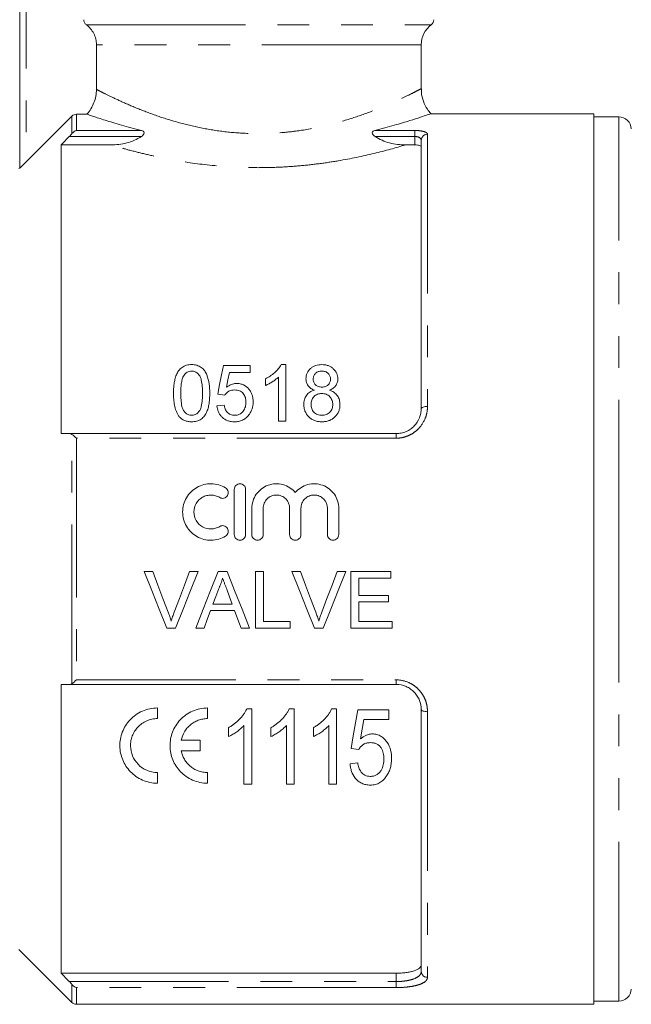
# Model space of a CAD drawing. Units: millimetres. Extents: x 147 to 260, y 93 to 254.
# Drawn here: x 176 to 201, y 186 to 225 of the extents above; entities that cross this region are included whole.
import ezdxf

# ---------------------------------------------------------------- set-up
doc = ezdxf.new("R2010")
doc.units = ezdxf.units.MM
doc.linetypes.add('PHANTOM', pattern=[12.7, 6.35, -1.27, 1.27, -1.27, 1.27, -1.27])

msp = doc.modelspace()

# ---------------------------------------------------------------- linework, layer by layer
at = {"color": 7, "linetype": 'Continuous', "lineweight": 15}
for p, q in [((176.284, 219.259), (176.284, 229.569)), ((179.334, 222.393), (179.334, 224.169)), ((192.284, 222.416), (192.284, 224.169)), ((178.538, 221.401), (178.955, 221.401)), ((199.159, 221.419), (192.65, 221.419)), ((199.159, 185.919), (199.159, 221.419)), ((176.534, 219.499), (178.361, 221.327)), ((200.16, 221.294), (199.159, 221.294)), ((192.284, 209.669), (192.284, 220.363)), ((177.934, 220.178), (177.934, 208.669)), ((177.934, 220.178), (179.914, 220.178)), ((191.655, 220.178), (192.034, 220.178)), ((176.284, 219.269), (176.248, 219.232)), ((185.467, 211.39), (184.4, 211.39)), ((185.467, 211.102), (185.467, 211.39)), ((186.881, 211.419), (186.695, 211.419)), ((186.881, 209.169), (186.881, 211.419)), ((184.636, 211.102), (185.467, 211.102)), ((186.073, 210.856), (186.073, 210.59)), ((186.592, 210.922), (186.592, 209.169)), ((184.169, 210.236), (184.458, 210.207)), ((184.429, 209.803), (184.141, 209.775)), ((186.592, 209.169), (186.881, 209.169)), ((178.254, 208.669), (191.284, 208.669)), ((184.833, 206.444), (184.833, 204.644)), ((185.283, 204.644), (185.283, 206.444)), ((185.533, 205.691), (185.533, 204.644)), ((185.983, 204.644), (185.983, 205.691)), ((187.039, 205.691), (187.039, 204.644)), ((187.489, 204.644), (187.489, 205.691)), ((188.546, 205.691), (188.546, 204.644)), ((188.996, 204.644), (188.996, 205.691)), ((181.236, 203.169), (181.58, 203.169)), ((183.051, 203.169), (183.395, 203.169)), ((184.185, 203.169), (184.543, 203.169)), ((185.676, 203.169), (185.994, 203.169)), ((185.676, 200.919), (185.676, 203.169)), ((185.994, 203.169), (185.994, 201.178)), ((187.121, 203.169), (187.465, 203.169)), ((188.936, 203.169), (189.28, 203.169)), ((189.484, 203.169), (191.071, 203.169)), ((189.484, 200.919), (189.484, 203.169)), ((191.071, 203.169), (191.071, 202.909)), ((189.801, 202.909), (189.801, 202.217)), ((191.071, 202.909), (189.801, 202.909)), ((189.801, 202.217), (190.984, 202.217)), ((190.984, 202.217), (190.984, 201.957)), ((183.98, 201.871), (184.748, 201.871)), ((189.801, 201.957), (189.801, 201.178)), ((190.984, 201.957), (189.801, 201.957)), ((184.844, 201.611), (183.884, 201.611)), ((185.994, 201.178), (187.061, 201.178)), ((187.061, 201.178), (187.061, 200.919)), ((189.801, 201.178), (191.128, 201.178)), ((191.128, 201.178), (191.128, 200.919)), ((182.488, 200.919), (182.144, 200.919)), ((183.628, 200.919), (183.292, 200.919)), ((185.436, 200.919), (185.1, 200.919)), ((187.061, 200.919), (185.676, 200.919)), ((188.372, 200.919), (188.028, 200.919)), ((191.128, 200.919), (189.484, 200.919)), ((177.934, 198.669), (177.934, 187.159)), ((191.284, 198.669), (178.254, 198.669)), ((181.77, 197.732), (181.77, 197.307)), ((183.77, 197.732), (183.77, 197.307)), ((185.525, 197.696), (185.326, 197.696)), ((185.525, 194.696), (185.525, 197.696)), ((187.217, 197.696), (187.019, 197.696)), ((187.217, 194.696), (187.217, 197.696)), ((188.909, 197.696), (188.711, 197.696)), ((188.909, 194.696), (188.909, 197.696)), ((190.986, 197.658), (189.755, 197.658)), ((190.986, 197.273), (190.986, 197.658)), ((192.284, 187.23), (192.284, 197.669)), ((190.002, 197.273), (190.986, 197.273)), ((184.602, 196.946), (184.602, 196.592)), ((185.217, 197.034), (185.217, 194.696)), ((186.294, 196.946), (186.294, 196.592)), ((186.909, 197.034), (186.909, 194.696)), ((187.986, 196.946), (187.986, 196.592)), ((188.602, 197.034), (188.602, 194.696)), ((182.716, 196.445), (183.473, 196.445)), ((183.473, 196.445), (183.473, 196.02)), ((183.473, 196.02), (182.716, 196.02)), ((189.486, 196.119), (189.794, 196.081)), ((189.755, 195.542), (189.448, 195.504)), ((181.77, 195.157), (181.77, 194.732)), ((183.77, 195.157), (183.77, 194.732)), ((185.217, 194.696), (185.525, 194.696)), ((186.909, 194.696), (187.217, 194.696)), ((188.602, 194.696), (188.909, 194.696)), ((176.248, 188.105), (178.361, 185.992)), ((177.934, 187.159), (191.284, 187.159)), ((178.538, 185.919), (199.159, 185.919)), ((199.159, 186.044), (200.16, 186.044))]:
    msp.add_line(p, q, dxfattribs=at)
at = {"color": 8, "linetype": 'PHANTOM', "lineweight": 0}
for p, q in [((176.534, 229.569), (176.534, 219.499)), ((178.931, 224.969), (192.684, 224.969)), ((192.284, 224.169), (179.334, 224.169)), ((178.538, 221.401), (178.538, 220.752)), ((178.361, 220.633), (178.361, 221.327)), ((200.16, 203.669), (200.16, 221.294)), ((178.538, 220.752), (181.136, 220.752)), ((190.432, 220.752), (192.034, 220.752)), ((192.034, 220.512), (192.034, 220.752)), ((192.534, 220.601), (192.534, 209.755)), ((181.127, 220.512), (178.254, 220.512)), ((192.034, 220.512), (190.442, 220.512)), ((192.034, 220.178), (192.034, 220.512)), ((178.361, 198.7), (178.361, 208.638)), ((178.538, 208.487), (178.538, 198.851)), ((191.284, 208.487), (178.538, 208.487)), ((191.284, 208.669), (191.284, 208.487)), ((200.16, 186.044), (200.16, 203.669)), ((178.538, 198.851), (191.284, 198.851)), ((191.284, 198.669), (191.284, 198.851)), ((192.534, 197.583), (192.534, 186.995)), ((191.284, 186.826), (191.284, 187.159)), ((178.254, 186.826), (191.284, 186.826)), ((178.361, 185.992), (178.361, 186.705)), ((178.538, 186.585), (178.538, 185.919)), ((191.284, 186.585), (178.538, 186.585)), ((191.284, 186.826), (191.284, 186.585))]:
    msp.add_line(p, q, dxfattribs=at)
at = {"color": 7, "linetype": 'Continuous', "lineweight": 15, "flags": 128}
for points in [[(184.4, 211.39), (184.324, 211.01), (184.247, 210.625), (184.169, 210.236)], [(184.521, 210.519), (184.579, 210.811), (184.636, 211.102)], [(182.144, 200.919), (181.843, 201.666), (181.54, 202.416), (181.236, 203.169)], [(181.58, 203.169), (181.785, 202.63), (181.989, 202.092), (182.192, 201.556)], [(182.438, 201.556), (182.642, 202.092), (182.847, 202.63), (183.051, 203.169)], [(183.395, 203.169), (183.092, 202.416), (182.789, 201.666), (182.488, 200.919)], [(183.292, 200.919), (183.588, 201.666), (183.886, 202.416), (184.185, 203.169)], [(184.543, 203.169), (184.842, 202.416), (185.14, 201.666), (185.436, 200.919)], [(188.028, 200.919), (187.727, 201.666), (187.425, 202.416), (187.121, 203.169)], [(187.465, 203.169), (187.669, 202.63), (187.873, 202.092), (188.077, 201.556)], [(188.323, 201.556), (188.527, 202.092), (188.731, 202.63), (188.936, 203.169)], [(189.28, 203.169), (188.976, 202.416), (188.674, 201.666), (188.372, 200.919)], [(184.21, 202.494), (184.095, 202.182), (183.98, 201.871)], [(184.748, 201.871), (184.639, 202.166), (184.529, 202.462)], [(183.884, 201.611), (183.756, 201.264), (183.628, 200.919)], [(185.1, 200.919), (184.972, 201.264), (184.844, 201.611)], [(189.755, 197.658), (189.664, 197.138), (189.575, 196.625), (189.486, 196.119)], [(189.867, 196.496), (189.934, 196.883), (190.002, 197.273)]]:
    msp.add_lwpolyline(points, dxfattribs=at)
at = {"color": 8, "linetype": 'PHANTOM', "lineweight": 0, "flags": 128}
for points in [[(192.284, 209.669), (192.289, 209.686), (192.303, 209.702), (192.326, 209.716), (192.358, 209.729), (192.395, 209.74), (192.439, 209.748), (192.486, 209.753), (192.534, 209.755)], [(192.284, 197.669), (192.289, 197.652), (192.303, 197.636), (192.326, 197.621), (192.358, 197.608), (192.395, 197.598), (192.439, 197.59), (192.486, 197.585), (192.534, 197.583)]]:
    msp.add_lwpolyline(points, dxfattribs=at)
at = {"color": 7, "linetype": 'Continuous', "lineweight": 15}
for centre, radius, start, end in [((193.284, 224.169), 1, 126.8699, 180), ((192.534, 225.169), 0.25, 306.8699, 0), ((200.16, 220.794), 0.5, 2, 90), ((200.16, 186.544), 0.5, 270, 358), ((178.538, 186.169), 0.25, 225, 270)]:
    msp.add_arc(centre, radius, start, end, dxfattribs=at)
at = {"color": 8, "linetype": 'PHANTOM', "lineweight": 0}
for centre, radius, start, end in [((192.529, 220.357), 0.244, 88.6814, 178.6176), ((192.527, 187.237), 0.243, 181.8462, 271.7338)]:
    msp.add_arc(centre, radius, start, end, dxfattribs=at)
at = {"color": 7, "linetype": 'Continuous', "lineweight": 15}
for points, knots in [([(178.931, 224.969), (178.9, 224.992), (178.874, 225.023), (178.839, 225.092), (178.83, 225.13), (178.83, 225.169)], [0, 0, 0, 0, 0.5, 0.5, 1, 1, 1, 1]), ([(179.334, 224.169), (179.334, 224.247), (179.325, 224.323), (179.289, 224.473), (179.262, 224.547), (179.158, 224.754), (179.056, 224.876), (178.931, 224.969)], [0, 0, 0, 0, 0.25, 0.25, 0.5, 0.5, 1, 1, 1, 1]), ([(178.955, 221.401), (179.016, 221.469), (179.07, 221.541), (179.163, 221.695), (179.203, 221.777), (179.268, 221.947), (179.293, 222.034), (179.325, 222.211), (179.334, 222.302), (179.334, 222.393)], [0, 0, 0, 0, 0.25, 0.25, 0.5, 0.5, 0.75, 0.75, 1, 1, 1, 1]), ([(192.67, 221.429), (192.62, 221.484), (192.491, 221.627), (192.361, 221.915), (192.285, 222.197), (192.291, 222.367), (192.293, 222.416)], [0, 0, 0, 0, 0.203755, 0.531151, 0.8649, 1, 1, 1, 1]), ([(178.361, 221.327), (178.384, 221.351), (178.412, 221.369), (178.473, 221.394), (178.505, 221.401), (178.538, 221.401)], [0, 0, 0, 0, 0.5, 0.5, 1, 1, 1, 1]), ([(181.136, 220.752), (180.843, 220.825), (180.576, 220.898), (180.093, 221.036), (179.876, 221.102), (179.497, 221.22), (179.341, 221.271), (179.096, 221.353), (179.007, 221.383), (178.955, 221.401)], [0, 0, 0, 0, 0.25, 0.25, 0.5, 0.5, 0.75, 0.75, 1, 1, 1, 1]), ([(192.65, 221.413), (192.655, 221.415), (192.679, 221.423), (192.551, 221.379), (192.274, 221.286), (191.832, 221.144), (191.232, 220.961), (190.701, 220.823), (190.432, 220.752)], [0, 0, 0, 0, 0.046979, 0.23756, 0.412619, 0.592169, 0.793341, 1, 1, 1, 1]), ([(181.127, 220.512), (181.155, 220.531), (181.181, 220.552), (181.223, 220.602), (181.238, 220.632), (181.237, 220.686), (181.222, 220.707), (181.184, 220.737), (181.161, 220.746), (181.136, 220.752)], [0, 0, 0, 0, 0.25, 0.25, 0.5, 0.5, 0.75, 0.75, 1, 1, 1, 1]), ([(190.432, 220.752), (190.408, 220.746), (190.385, 220.737), (190.347, 220.707), (190.332, 220.686), (190.33, 220.632), (190.345, 220.602), (190.387, 220.552), (190.414, 220.531), (190.442, 220.512)], [0, 0, 0, 0, 0.25, 0.25, 0.5, 0.5, 0.75, 0.75, 1, 1, 1, 1]), ([(179.914, 220.178), (180.128, 220.178), (180.338, 220.203), (180.647, 220.284), (180.749, 220.318), (180.944, 220.402), (181.038, 220.452), (181.127, 220.512)], [0, 0, 0, 0, 0.5, 0.5, 0.75, 0.75, 1, 1, 1, 1]), ([(190.442, 220.512), (190.621, 220.391), (190.816, 220.312), (191.124, 220.231), (191.23, 220.211), (191.441, 220.185), (191.548, 220.178), (191.655, 220.178)], [0, 0, 0, 0, 0.5, 0.5, 0.75, 0.75, 1, 1, 1, 1]), ([(192.284, 220.1), (192.284, 220.121), (192.259, 220.141), (192.168, 220.17), (192.102, 220.178), (192.034, 220.178)], [0, 0, 0, 0, 0.5, 0.5, 1, 1, 1, 1]), ([(176.534, 219.499), (176.506, 219.471), (176.479, 219.443), (176.425, 219.39), (176.398, 219.364), (176.349, 219.317), (176.327, 219.296), (176.294, 219.266), (176.284, 219.258), (176.284, 219.259)], [0, 0, 0, 0, 0.25, 0.25, 0.5, 0.5, 0.75, 0.75, 1, 1, 1, 1]), ([(183.131, 211.419), (183.097, 211.418), (183.063, 211.417), (182.995, 211.409), (182.962, 211.402), (182.897, 211.384), (182.865, 211.373), (182.805, 211.345), (182.776, 211.328), (182.695, 211.271), (182.651, 211.224), (182.576, 211.121), (182.546, 211.066), (182.498, 210.952), (182.479, 210.892), (182.45, 210.772), (182.44, 210.711), (182.424, 210.589), (182.418, 210.527), (182.411, 210.403), (182.41, 210.341), (182.41, 210.278)], [0, 0, 0, 0, 0.0625, 0.0625, 0.125, 0.125, 0.1875, 0.1875, 0.25, 0.25, 0.375, 0.375, 0.5, 0.5, 0.625, 0.625, 0.75, 0.75, 0.875, 0.875, 1, 1, 1, 1]), ([(183.852, 210.278), (183.851, 210.403), (183.847, 210.527), (183.816, 210.77), (183.784, 210.891), (183.714, 211.064), (183.686, 211.119), (183.615, 211.224), (183.569, 211.271), (183.461, 211.345), (183.399, 211.373), (183.301, 211.401), (183.267, 211.408), (183.2, 211.417), (183.165, 211.418), (183.131, 211.419)], [0, 0, 0, 0, 0.25, 0.25, 0.5, 0.5, 0.625, 0.625, 0.75, 0.75, 0.875, 0.875, 0.9375, 0.9375, 1, 1, 1, 1]), ([(186.695, 211.419), (186.679, 211.388), (186.663, 211.358), (186.625, 211.301), (186.604, 211.274), (186.538, 211.193), (186.488, 211.143), (186.381, 211.048), (186.324, 211.005), (186.203, 210.925), (186.138, 210.89), (186.073, 210.856)], [0, 0, 0, 0, 0.125, 0.125, 0.25, 0.25, 0.5, 0.5, 0.75, 0.75, 1, 1, 1, 1]), ([(188.32, 211.419), (188.278, 211.418), (188.236, 211.416), (188.155, 211.405), (188.115, 211.396), (188.037, 211.37), (187.999, 211.353), (187.929, 211.313), (187.897, 211.288), (187.809, 211.208), (187.762, 211.144), (187.717, 211.039), (187.706, 211.002), (187.692, 210.928), (187.69, 210.889), (187.689, 210.851)], [0, 0, 0, 0, 0.125, 0.125, 0.25, 0.25, 0.375, 0.375, 0.5, 0.5, 0.75, 0.75, 0.875, 0.875, 1, 1, 1, 1]), ([(188.958, 210.844), (188.957, 210.883), (188.955, 210.921), (188.94, 210.995), (188.929, 211.032), (188.883, 211.139), (188.836, 211.202), (188.747, 211.284), (188.715, 211.308), (188.646, 211.35), (188.608, 211.367), (188.529, 211.394), (188.488, 211.404), (188.405, 211.416), (188.362, 211.418), (188.32, 211.419)], [0, 0, 0, 0, 0.125, 0.125, 0.25, 0.25, 0.5, 0.5, 0.625, 0.625, 0.75, 0.75, 0.875, 0.875, 1, 1, 1, 1]), ([(182.698, 210.279), (182.699, 210.342), (182.7, 210.404), (182.706, 210.528), (182.712, 210.59), (182.727, 210.713), (182.739, 210.774), (182.764, 210.864), (182.773, 210.893), (182.797, 210.951), (182.812, 210.978), (182.829, 211.005)], [0, 0, 0, 0, 0.25, 0.25, 0.5, 0.5, 0.75, 0.75, 0.875, 0.875, 1, 1, 1, 1]), ([(182.829, 211.005), (182.846, 211.027), (182.864, 211.049), (182.906, 211.087), (182.93, 211.103), (182.981, 211.132), (183.009, 211.142), (183.067, 211.156), (183.098, 211.158), (183.128, 211.159)], [0, 0, 0, 0, 0.25, 0.25, 0.5, 0.5, 0.75, 0.75, 1, 1, 1, 1]), ([(183.128, 211.159), (183.152, 211.158), (183.177, 211.157), (183.225, 211.148), (183.249, 211.141), (183.315, 211.112), (183.355, 211.084), (183.42, 211.018), (183.448, 210.98), (183.489, 210.9), (183.503, 210.857), (183.536, 210.726), (183.547, 210.638), (183.561, 210.459), (183.563, 210.37), (183.564, 210.279)], [0, 0, 0, 0, 0.0625, 0.0625, 0.125, 0.125, 0.25, 0.25, 0.375, 0.375, 0.5, 0.5, 0.75, 0.75, 1, 1, 1, 1]), ([(186.073, 210.59), (186.122, 210.61), (186.17, 210.632), (186.261, 210.681), (186.306, 210.707), (186.394, 210.762), (186.436, 210.791), (186.518, 210.853), (186.556, 210.887), (186.592, 210.922)], [0, 0, 0, 0, 0.25, 0.25, 0.5, 0.5, 0.75, 0.75, 1, 1, 1, 1]), ([(187.689, 210.851), (187.691, 210.803), (187.694, 210.755), (187.722, 210.661), (187.744, 210.616), (187.805, 210.535), (187.844, 210.5), (187.909, 210.457), (187.932, 210.445), (187.98, 210.422), (188.005, 210.413), (188.029, 210.403)], [0, 0, 0, 0, 0.25, 0.25, 0.5, 0.5, 0.75, 0.75, 0.875, 0.875, 1, 1, 1, 1]), ([(187.977, 210.85), (187.978, 210.871), (187.979, 210.891), (187.987, 210.932), (187.993, 210.952), (188.018, 211.01), (188.043, 211.045), (188.106, 211.104), (188.146, 211.127), (188.231, 211.154), (188.278, 211.159), (188.323, 211.159)], [0, 0, 0, 0, 0.125, 0.125, 0.25, 0.25, 0.5, 0.5, 0.75, 0.75, 1, 1, 1, 1]), ([(188.326, 210.525), (188.279, 210.525), (188.233, 210.529), (188.166, 210.551), (188.144, 210.56), (188.105, 210.583), (188.086, 210.597), (188.037, 210.644), (188.014, 210.682), (187.991, 210.743), (187.985, 210.765), (187.979, 210.807), (187.978, 210.829), (187.977, 210.85)], [0, 0, 0, 0, 0.25, 0.25, 0.375, 0.375, 0.5, 0.5, 0.75, 0.75, 0.875, 0.875, 1, 1, 1, 1]), ([(188.323, 211.159), (188.37, 211.159), (188.416, 211.154), (188.504, 211.123), (188.544, 211.1), (188.606, 211.037), (188.631, 211.001), (188.655, 210.941), (188.661, 210.921), (188.667, 210.879), (188.668, 210.858), (188.669, 210.836)], [0, 0, 0, 0, 0.25, 0.25, 0.5, 0.5, 0.75, 0.75, 0.875, 0.875, 1, 1, 1, 1]), ([(188.669, 210.836), (188.668, 210.816), (188.668, 210.795), (188.661, 210.754), (188.655, 210.734), (188.631, 210.676), (188.606, 210.64), (188.544, 210.579), (188.504, 210.557), (188.418, 210.53), (188.372, 210.525), (188.326, 210.525)], [0, 0, 0, 0, 0.125, 0.125, 0.25, 0.25, 0.5, 0.5, 0.75, 0.75, 1, 1, 1, 1]), ([(188.624, 210.403), (188.672, 210.422), (188.719, 210.443), (188.804, 210.499), (188.841, 210.534), (188.901, 210.612), (188.923, 210.656), (188.945, 210.725), (188.95, 210.749), (188.956, 210.796), (188.957, 210.82), (188.958, 210.844)], [0, 0, 0, 0, 0.25, 0.25, 0.5, 0.5, 0.75, 0.75, 0.875, 0.875, 1, 1, 1, 1]), ([(184.458, 210.207), (184.468, 210.222), (184.479, 210.238), (184.502, 210.266), (184.515, 210.279), (184.555, 210.317), (184.586, 210.34), (184.652, 210.377), (184.689, 210.39), (184.765, 210.406), (184.804, 210.408), (184.843, 210.409)], [0, 0, 0, 0, 0.125, 0.125, 0.25, 0.25, 0.5, 0.5, 0.75, 0.75, 1, 1, 1, 1]), ([(184.923, 210.669), (184.904, 210.668), (184.886, 210.668), (184.849, 210.665), (184.831, 210.662), (184.776, 210.651), (184.741, 210.641), (184.674, 210.614), (184.641, 210.598), (184.579, 210.561), (184.55, 210.54), (184.521, 210.519)], [0, 0, 0, 0, 0.125, 0.125, 0.25, 0.25, 0.5, 0.5, 0.75, 0.75, 1, 1, 1, 1]), ([(184.843, 210.409), (184.876, 210.408), (184.908, 210.407), (184.973, 210.397), (185.005, 210.389), (185.096, 210.355), (185.15, 210.317), (185.228, 210.22), (185.256, 210.164), (185.28, 210.075), (185.286, 210.045), (185.293, 209.985), (185.294, 209.954), (185.294, 209.923)], [0, 0, 0, 0, 0.125, 0.125, 0.25, 0.25, 0.5, 0.5, 0.75, 0.75, 0.875, 0.875, 1, 1, 1, 1]), ([(185.583, 209.94), (185.582, 209.985), (185.58, 210.029), (185.568, 210.117), (185.558, 210.16), (185.532, 210.245), (185.514, 210.287), (185.471, 210.365), (185.445, 210.402), (185.357, 210.507), (185.286, 210.567), (185.158, 210.629), (185.113, 210.644), (185.043, 210.659), (185.019, 210.663), (184.971, 210.668), (184.947, 210.668), (184.923, 210.669)], [0, 0, 0, 0, 0.125, 0.125, 0.25, 0.25, 0.375, 0.375, 0.5, 0.5, 0.75, 0.75, 0.875, 0.875, 0.9375, 0.9375, 1, 1, 1, 1]), ([(188.029, 210.403), (187.997, 210.394), (187.965, 210.384), (187.904, 210.358), (187.874, 210.343), (187.791, 210.289), (187.744, 210.244), (187.669, 210.139), (187.642, 210.08), (187.618, 209.988), (187.611, 209.957), (187.604, 209.895), (187.603, 209.863), (187.602, 209.831)], [0, 0, 0, 0, 0.125, 0.125, 0.25, 0.25, 0.5, 0.5, 0.75, 0.75, 0.875, 0.875, 1, 1, 1, 1]), ([(189.044, 209.824), (189.043, 209.887), (189.038, 209.949), (189.004, 210.069), (188.977, 210.128), (188.904, 210.232), (188.857, 210.279), (188.776, 210.335), (188.747, 210.351), (188.687, 210.38), (188.656, 210.392), (188.624, 210.403)], [0, 0, 0, 0, 0.25, 0.25, 0.5, 0.5, 0.75, 0.75, 0.875, 0.875, 1, 1, 1, 1]), ([(182.41, 210.278), (182.411, 210.2), (182.412, 210.12), (182.424, 209.962), (182.434, 209.883), (182.464, 209.726), (182.484, 209.647), (182.528, 209.534), (182.544, 209.497), (182.582, 209.425), (182.605, 209.391), (182.628, 209.357)], [0, 0, 0, 0, 0.25, 0.25, 0.5, 0.5, 0.75, 0.75, 0.875, 0.875, 1, 1, 1, 1]), ([(183.131, 209.4), (183.107, 209.4), (183.083, 209.402), (183.036, 209.411), (183.012, 209.418), (182.946, 209.447), (182.908, 209.475), (182.841, 209.541), (182.812, 209.578), (182.772, 209.66), (182.758, 209.703), (182.724, 209.835), (182.714, 209.924), (182.7, 210.102), (182.699, 210.191), (182.698, 210.279)], [0, 0, 0, 0, 0.0625, 0.0625, 0.125, 0.125, 0.25, 0.25, 0.375, 0.375, 0.5, 0.5, 0.75, 0.75, 1, 1, 1, 1]), ([(183.564, 210.279), (183.563, 210.191), (183.562, 210.102), (183.548, 209.924), (183.537, 209.834), (183.504, 209.703), (183.49, 209.659), (183.449, 209.578), (183.42, 209.541), (183.354, 209.476), (183.316, 209.448), (183.25, 209.419), (183.227, 209.411), (183.18, 209.402), (183.155, 209.401), (183.131, 209.4)], [0, 0, 0, 0, 0.25, 0.25, 0.5, 0.5, 0.625, 0.625, 0.75, 0.75, 0.875, 0.875, 0.9375, 0.9375, 1, 1, 1, 1]), ([(183.131, 209.14), (183.164, 209.14), (183.198, 209.141), (183.263, 209.149), (183.296, 209.156), (183.391, 209.18), (183.454, 209.208), (183.534, 209.264), (183.56, 209.285), (183.606, 209.331), (183.627, 209.356), (183.684, 209.434), (183.715, 209.49), (183.763, 209.606), (183.782, 209.666), (183.812, 209.788), (183.822, 209.849), (183.847, 210.033), (183.851, 210.156), (183.852, 210.278)], [0, 0, 0, 0, 0.0625, 0.0625, 0.125, 0.125, 0.25, 0.25, 0.3125, 0.3125, 0.375, 0.375, 0.5, 0.5, 0.625, 0.625, 0.75, 0.75, 1, 1, 1, 1]), ([(187.891, 209.837), (187.892, 209.892), (187.898, 209.946), (187.935, 210.051), (187.964, 210.099), (188.022, 210.162), (188.043, 210.18), (188.09, 210.212), (188.116, 210.226), (188.171, 210.246), (188.199, 210.253), (188.258, 210.263), (188.287, 210.264), (188.317, 210.265)], [0, 0, 0, 0, 0.25, 0.25, 0.5, 0.5, 0.625, 0.625, 0.75, 0.75, 0.875, 0.875, 1, 1, 1, 1]), ([(188.317, 210.265), (188.347, 210.264), (188.377, 210.263), (188.436, 210.254), (188.465, 210.246), (188.55, 210.215), (188.6, 210.181), (188.679, 210.097), (188.711, 210.047), (188.738, 209.967), (188.745, 209.94), (188.754, 209.884), (188.755, 209.856), (188.756, 209.828)], [0, 0, 0, 0, 0.125, 0.125, 0.25, 0.25, 0.5, 0.5, 0.75, 0.75, 0.875, 0.875, 1, 1, 1, 1]), ([(184.141, 209.775), (184.145, 209.733), (184.151, 209.691), (184.171, 209.61), (184.184, 209.57), (184.218, 209.492), (184.239, 209.453), (184.288, 209.383), (184.316, 209.35), (184.412, 209.259), (184.489, 209.212), (184.616, 209.167), (184.66, 209.157), (184.749, 209.143), (184.794, 209.141), (184.84, 209.14)], [0, 0, 0, 0, 0.125, 0.125, 0.25, 0.25, 0.375, 0.375, 0.5, 0.5, 0.75, 0.75, 0.875, 0.875, 1, 1, 1, 1]), ([(184.841, 209.4), (184.814, 209.4), (184.786, 209.401), (184.732, 209.41), (184.705, 209.417), (184.628, 209.447), (184.583, 209.479), (184.53, 209.538), (184.514, 209.56), (184.488, 209.605), (184.477, 209.629), (184.458, 209.677), (184.45, 209.702), (184.438, 209.753), (184.433, 209.778), (184.429, 209.803)], [0, 0, 0, 0, 0.125, 0.125, 0.25, 0.25, 0.5, 0.5, 0.625, 0.625, 0.75, 0.75, 0.875, 0.875, 1, 1, 1, 1]), ([(185.294, 209.923), (185.294, 209.892), (185.293, 209.86), (185.285, 209.798), (185.28, 209.767), (185.256, 209.674), (185.229, 209.615), (185.17, 209.537), (185.148, 209.513), (185.097, 209.471), (185.069, 209.453), (185.008, 209.425), (184.976, 209.415), (184.909, 209.402), (184.875, 209.4), (184.841, 209.4)], [0, 0, 0, 0, 0.125, 0.125, 0.25, 0.25, 0.5, 0.5, 0.625, 0.625, 0.75, 0.75, 0.875, 0.875, 1, 1, 1, 1]), ([(185.411, 209.413), (185.425, 209.432), (185.439, 209.452), (185.465, 209.492), (185.477, 209.512), (185.51, 209.575), (185.528, 209.618), (185.556, 209.708), (185.566, 209.754), (185.58, 209.847), (185.582, 209.894), (185.583, 209.94)], [0, 0, 0, 0, 0.125, 0.125, 0.25, 0.25, 0.5, 0.5, 0.75, 0.75, 1, 1, 1, 1]), ([(187.602, 209.831), (187.603, 209.786), (187.606, 209.742), (187.621, 209.654), (187.632, 209.61), (187.682, 209.483), (187.734, 209.404), (187.834, 209.305), (187.87, 209.275), (187.95, 209.224), (187.993, 209.203), (188.084, 209.17), (188.13, 209.158), (188.226, 209.143), (188.275, 209.141), (188.323, 209.14)], [0, 0, 0, 0, 0.125, 0.125, 0.25, 0.25, 0.5, 0.5, 0.625, 0.625, 0.75, 0.75, 0.875, 0.875, 1, 1, 1, 1]), ([(188.325, 209.4), (188.295, 209.401), (188.265, 209.402), (188.207, 209.413), (188.179, 209.421), (188.095, 209.452), (188.042, 209.483), (187.96, 209.565), (187.934, 209.617), (187.908, 209.697), (187.901, 209.725), (187.892, 209.78), (187.891, 209.809), (187.891, 209.837)], [0, 0, 0, 0, 0.125, 0.125, 0.25, 0.25, 0.5, 0.5, 0.75, 0.75, 0.875, 0.875, 1, 1, 1, 1]), ([(188.323, 209.14), (188.371, 209.141), (188.419, 209.143), (188.513, 209.157), (188.559, 209.169), (188.649, 209.201), (188.692, 209.221), (188.771, 209.271), (188.809, 209.301), (188.908, 209.398), (188.962, 209.476), (189.013, 209.601), (189.025, 209.645), (189.041, 209.734), (189.043, 209.779), (189.044, 209.824)], [0, 0, 0, 0, 0.125, 0.125, 0.25, 0.25, 0.375, 0.375, 0.5, 0.5, 0.75, 0.75, 0.875, 0.875, 1, 1, 1, 1]), ([(188.756, 209.828), (188.755, 209.8), (188.754, 209.773), (188.746, 209.718), (188.739, 209.692), (188.712, 209.612), (188.682, 209.563), (188.623, 209.501), (188.602, 209.483), (188.553, 209.451), (188.527, 209.438), (188.472, 209.418), (188.443, 209.411), (188.385, 209.401), (188.355, 209.4), (188.325, 209.4)], [0, 0, 0, 0, 0.125, 0.125, 0.25, 0.25, 0.5, 0.5, 0.625, 0.625, 0.75, 0.75, 0.875, 0.875, 1, 1, 1, 1]), ([(191.284, 208.669), (191.353, 208.669), (191.421, 208.676), (191.553, 208.703), (191.619, 208.724), (191.743, 208.777), (191.801, 208.81), (191.911, 208.886), (191.961, 208.93), (192.097, 209.071), (192.168, 209.183), (192.238, 209.36), (192.255, 209.421), (192.279, 209.544), (192.284, 209.606), (192.284, 209.669)], [0, 0, 0, 0, 0.125, 0.125, 0.25, 0.25, 0.375, 0.375, 0.5, 0.5, 0.75, 0.75, 0.875, 0.875, 1, 1, 1, 1]), ([(182.628, 209.357), (182.644, 209.339), (182.659, 209.322), (182.693, 209.29), (182.71, 209.275), (182.766, 209.234), (182.807, 209.21), (182.895, 209.173), (182.94, 209.16), (183.034, 209.144), (183.083, 209.141), (183.131, 209.14)], [0, 0, 0, 0, 0.125, 0.125, 0.25, 0.25, 0.5, 0.5, 0.75, 0.75, 1, 1, 1, 1]), ([(184.84, 209.14), (184.868, 209.141), (184.895, 209.141), (184.951, 209.146), (184.978, 209.15), (185.059, 209.167), (185.113, 209.184), (185.211, 209.232), (185.257, 209.261), (185.32, 209.313), (185.34, 209.332), (185.377, 209.371), (185.394, 209.392), (185.411, 209.413)], [0, 0, 0, 0, 0.125, 0.125, 0.25, 0.25, 0.5, 0.5, 0.75, 0.75, 0.875, 0.875, 1, 1, 1, 1]), ([(184.483, 206.504), (184.398, 206.556), (184.307, 206.596), (184.116, 206.652), (184.016, 206.667), (183.818, 206.67), (183.717, 206.659), (183.525, 206.61), (183.431, 206.573), (183.258, 206.475), (183.179, 206.416), (183.037, 206.276), (182.976, 206.198), (182.877, 206.027), (182.838, 205.935), (182.786, 205.745), (182.772, 205.645), (182.772, 205.448), (182.785, 205.349), (182.836, 205.156), (182.874, 205.065), (182.974, 204.893), (183.036, 204.813), (183.177, 204.674), (183.258, 204.613), (183.43, 204.515), (183.524, 204.478), (183.717, 204.429), (183.816, 204.417), (184.017, 204.421), (184.115, 204.436), (184.306, 204.491), (184.398, 204.532), (184.483, 204.583)], [0, 0, 0, 0, 0.0625, 0.0625, 0.125, 0.125, 0.1875, 0.1875, 0.25, 0.25, 0.3125, 0.3125, 0.375, 0.375, 0.4375, 0.4375, 0.5, 0.5, 0.5625, 0.5625, 0.625, 0.625, 0.6875, 0.6875, 0.75, 0.75, 0.8125, 0.8125, 0.875, 0.875, 0.9375, 0.9375, 1, 1, 1, 1]), ([(184.249, 206.12), (184.299, 206.089), (184.362, 206.08), (184.477, 206.108), (184.528, 206.145), (184.589, 206.247), (184.598, 206.309), (184.571, 206.422), (184.534, 206.473), (184.483, 206.504)], [0, 0, 0, 0, 0.25, 0.25, 0.5, 0.5, 0.75, 0.75, 1, 1, 1, 1]), ([(185.283, 206.444), (185.283, 206.503), (185.259, 206.561), (185.176, 206.644), (185.117, 206.669), (184.999, 206.669), (184.94, 206.645), (184.857, 206.56), (184.833, 206.502), (184.833, 206.444)], [0, 0, 0, 0, 0.25, 0.25, 0.5, 0.5, 0.75, 0.75, 1, 1, 1, 1]), ([(187.264, 206.315), (187.2, 206.392), (187.126, 206.458), (186.958, 206.567), (186.866, 206.608), (186.672, 206.661), (186.572, 206.672), (186.372, 206.664), (186.272, 206.644), (186.084, 206.576), (185.995, 206.527), (185.837, 206.406), (185.767, 206.333), (185.653, 206.17), (185.608, 206.079), (185.548, 205.89), (185.533, 205.79), (185.533, 205.691)], [0, 0, 0, 0, 0.125, 0.125, 0.25, 0.25, 0.375, 0.375, 0.5, 0.5, 0.625, 0.625, 0.75, 0.75, 0.875, 0.875, 1, 1, 1, 1]), ([(188.996, 205.691), (188.996, 205.791), (188.981, 205.889), (188.921, 206.08), (188.877, 206.169), (188.763, 206.332), (188.693, 206.406), (188.535, 206.527), (188.446, 206.576), (188.258, 206.644), (188.158, 206.664), (187.959, 206.672), (187.857, 206.661), (187.664, 206.608), (187.571, 206.567), (187.404, 206.459), (187.328, 206.391), (187.264, 206.315)], [0, 0, 0, 0, 0.125, 0.125, 0.25, 0.25, 0.375, 0.375, 0.5, 0.5, 0.625, 0.625, 0.75, 0.75, 0.875, 0.875, 1, 1, 1, 1]), ([(184.249, 204.968), (184.197, 204.936), (184.143, 204.912), (184.028, 204.879), (183.968, 204.87), (183.79, 204.867), (183.669, 204.897), (183.461, 205.015), (183.374, 205.101), (183.254, 205.307), (183.222, 205.427), (183.222, 205.664), (183.254, 205.782), (183.345, 205.936), (183.381, 205.983), (183.466, 206.066), (183.514, 206.103), (183.618, 206.161), (183.674, 206.184), (183.79, 206.213), (183.849, 206.22), (183.969, 206.218), (184.028, 206.209), (184.143, 206.175), (184.198, 206.151), (184.249, 206.12)], [0, 0, 0, 0, 0.0625, 0.0625, 0.125, 0.125, 0.25, 0.25, 0.375, 0.375, 0.5, 0.5, 0.625, 0.625, 0.6875, 0.6875, 0.75, 0.75, 0.8125, 0.8125, 0.875, 0.875, 0.9375, 0.9375, 1, 1, 1, 1]), ([(185.983, 205.691), (185.983, 205.759), (185.997, 205.829), (186.049, 205.955), (186.088, 206.014), (186.185, 206.112), (186.244, 206.151), (186.372, 206.205), (186.441, 206.219), (186.581, 206.219), (186.65, 206.205), (186.778, 206.152), (186.836, 206.112), (186.983, 205.966), (187.039, 205.83), (187.039, 205.691)], [0, 0, 0, 0, 0.125, 0.125, 0.25, 0.25, 0.375, 0.375, 0.5, 0.5, 0.625, 0.625, 0.75, 0.75, 1, 1, 1, 1]), ([(187.489, 205.691), (187.489, 205.759), (187.503, 205.829), (187.556, 205.955), (187.595, 206.014), (187.692, 206.112), (187.75, 206.151), (187.878, 206.205), (187.947, 206.219), (188.087, 206.219), (188.156, 206.205), (188.284, 206.152), (188.343, 206.112), (188.489, 205.966), (188.546, 205.83), (188.546, 205.691)], [0, 0, 0, 0, 0.125, 0.125, 0.25, 0.25, 0.375, 0.375, 0.5, 0.5, 0.625, 0.625, 0.75, 0.75, 1, 1, 1, 1]), ([(184.483, 204.583), (184.533, 204.614), (184.571, 204.665), (184.598, 204.78), (184.588, 204.842), (184.527, 204.943), (184.477, 204.98), (184.361, 205.008), (184.299, 204.998), (184.249, 204.968)], [0, 0, 0, 0, 0.25, 0.25, 0.5, 0.5, 0.75, 0.75, 1, 1, 1, 1]), ([(184.833, 204.644), (184.833, 204.585), (184.857, 204.526), (184.94, 204.443), (184.998, 204.419), (185.117, 204.419), (185.175, 204.443), (185.259, 204.526), (185.283, 204.584), (185.283, 204.644)], [0, 0, 0, 0, 0.25, 0.25, 0.5, 0.5, 0.75, 0.75, 1, 1, 1, 1]), ([(185.533, 204.644), (185.533, 204.585), (185.557, 204.526), (185.64, 204.443), (185.698, 204.419), (185.817, 204.419), (185.875, 204.443), (185.959, 204.526), (185.983, 204.584), (185.983, 204.644)], [0, 0, 0, 0, 0.25, 0.25, 0.5, 0.5, 0.75, 0.75, 1, 1, 1, 1]), ([(187.039, 204.644), (187.039, 204.585), (187.064, 204.526), (187.147, 204.443), (187.205, 204.419), (187.324, 204.419), (187.382, 204.443), (187.465, 204.526), (187.489, 204.584), (187.489, 204.644)], [0, 0, 0, 0, 0.25, 0.25, 0.5, 0.5, 0.75, 0.75, 1, 1, 1, 1]), ([(188.546, 204.644), (188.546, 204.585), (188.57, 204.526), (188.653, 204.443), (188.711, 204.419), (188.83, 204.419), (188.888, 204.443), (188.972, 204.526), (188.996, 204.584), (188.996, 204.644)], [0, 0, 0, 0, 0.25, 0.25, 0.5, 0.5, 0.75, 0.75, 1, 1, 1, 1]), ([(184.364, 202.909), (184.355, 202.873), (184.347, 202.837), (184.326, 202.766), (184.314, 202.731), (184.288, 202.662), (184.274, 202.627), (184.244, 202.56), (184.227, 202.527), (184.21, 202.494)], [0, 0, 0, 0, 0.25, 0.25, 0.5, 0.5, 0.75, 0.75, 1, 1, 1, 1]), ([(184.529, 202.462), (184.502, 202.537), (184.475, 202.611), (184.447, 202.686), (184.433, 202.723), (184.419, 202.76), (184.405, 202.797), (184.392, 202.835), (184.377, 202.872), (184.364, 202.909)], [0, 0, 0, 0, 0.0004773528, 0.0004773528, 0.0004773528, 0.0007160612, 0.0007160612, 0.0007160612, 0.0009547765, 0.0009547765, 0.0009547765, 0.0009547765]), ([(182.192, 201.556), (182.215, 201.496), (182.237, 201.436), (182.258, 201.376), (182.268, 201.346), (182.278, 201.315), (182.288, 201.285), (182.298, 201.254), (182.307, 201.223), (182.316, 201.193)], [0, 0, 0, 0, 0.0003864154, 0.0003864154, 0.0003864154, 0.0005798477, 0.0005798477, 0.0005798477, 0.0007733778, 0.0007733778, 0.0007733778, 0.0007733778]), ([(182.316, 201.193), (182.334, 201.254), (182.353, 201.315), (182.373, 201.376), (182.383, 201.406), (182.394, 201.436), (182.405, 201.466), (182.416, 201.496), (182.427, 201.526), (182.438, 201.556)], [0, 0, 0, 0, 0.0003859912, 0.0003859912, 0.0003859912, 0.0005792109, 0.0005792109, 0.0005792109, 0.0007724921, 0.0007724921, 0.0007724921, 0.0007724921]), ([(188.077, 201.556), (188.1, 201.496), (188.122, 201.436), (188.143, 201.376), (188.153, 201.346), (188.163, 201.315), (188.173, 201.285), (188.182, 201.254), (188.191, 201.223), (188.201, 201.193)], [0, 0, 0, 0, 0.0003864154, 0.0003864154, 0.0003864154, 0.0005798477, 0.0005798477, 0.0005798477, 0.0007733778, 0.0007733778, 0.0007733778, 0.0007733778]), ([(188.201, 201.193), (188.219, 201.254), (188.237, 201.315), (188.258, 201.376), (188.268, 201.406), (188.279, 201.436), (188.289, 201.466), (188.3, 201.496), (188.311, 201.526), (188.323, 201.556)], [0, 0, 0, 0, 0.0003859912, 0.0003859912, 0.0003859912, 0.0005792109, 0.0005792109, 0.0005792109, 0.0007724921, 0.0007724921, 0.0007724921, 0.0007724921]), ([(192.284, 197.669), (192.284, 197.794), (192.261, 197.917), (192.191, 198.095), (192.162, 198.152), (192.093, 198.26), (192.053, 198.312), (191.962, 198.407), (191.912, 198.45), (191.803, 198.526), (191.743, 198.56), (191.558, 198.64), (191.422, 198.669), (191.284, 198.669)], [0, 0, 0, 0, 0.25, 0.25, 0.375, 0.375, 0.5, 0.5, 0.625, 0.625, 0.75, 0.75, 1, 1, 1, 1]), ([(181.77, 194.732), (181.665, 194.732), (181.563, 194.743), (181.362, 194.785), (181.264, 194.817), (181.079, 194.897), (180.992, 194.946), (180.83, 195.06), (180.756, 195.123), (180.623, 195.261), (180.563, 195.337), (180.46, 195.495), (180.417, 195.578), (180.346, 195.752), (180.319, 195.842), (180.282, 196.024), (180.272, 196.116), (180.269, 196.304), (180.276, 196.398), (180.309, 196.583), (180.334, 196.675), (180.402, 196.855), (180.445, 196.943), (180.548, 197.107), (180.607, 197.185), (180.813, 197.404), (180.979, 197.523), (181.262, 197.647), (181.359, 197.679), (181.561, 197.721), (181.665, 197.732), (181.77, 197.732)], [0, 0, 0, 0, 0.0625, 0.0625, 0.125, 0.125, 0.1875, 0.1875, 0.25, 0.25, 0.3125, 0.3125, 0.375, 0.375, 0.4375, 0.4375, 0.5, 0.5, 0.5625, 0.5625, 0.625, 0.625, 0.6875, 0.6875, 0.75, 0.75, 0.875, 0.875, 0.9375, 0.9375, 1, 1, 1, 1]), ([(183.77, 194.732), (183.665, 194.732), (183.563, 194.743), (183.362, 194.785), (183.264, 194.817), (183.079, 194.897), (182.992, 194.946), (182.83, 195.06), (182.756, 195.123), (182.623, 195.261), (182.563, 195.337), (182.46, 195.495), (182.417, 195.578), (182.346, 195.752), (182.319, 195.842), (182.282, 196.024), (182.272, 196.116), (182.269, 196.304), (182.276, 196.398), (182.309, 196.583), (182.334, 196.675), (182.402, 196.855), (182.445, 196.943), (182.548, 197.107), (182.607, 197.185), (182.813, 197.404), (182.979, 197.523), (183.262, 197.647), (183.359, 197.679), (183.561, 197.721), (183.665, 197.732), (183.77, 197.732)], [0, 0, 0, 0, 0.0625, 0.0625, 0.125, 0.125, 0.1875, 0.1875, 0.25, 0.25, 0.3125, 0.3125, 0.375, 0.375, 0.4375, 0.4375, 0.5, 0.5, 0.5625, 0.5625, 0.625, 0.625, 0.6875, 0.6875, 0.75, 0.75, 0.875, 0.875, 0.9375, 0.9375, 1, 1, 1, 1]), ([(185.326, 197.696), (185.308, 197.656), (185.289, 197.617), (185.246, 197.541), (185.222, 197.505), (185.145, 197.4), (185.088, 197.333), (184.964, 197.206), (184.898, 197.147), (184.791, 197.066), (184.754, 197.04), (184.679, 196.992), (184.64, 196.969), (184.602, 196.946)], [0, 0, 0, 0, 0.125, 0.125, 0.25, 0.25, 0.5, 0.5, 0.75, 0.75, 0.875, 0.875, 1, 1, 1, 1]), ([(187.019, 197.696), (187, 197.656), (186.982, 197.617), (186.938, 197.541), (186.914, 197.505), (186.838, 197.4), (186.78, 197.333), (186.657, 197.206), (186.59, 197.147), (186.483, 197.066), (186.447, 197.04), (186.371, 196.992), (186.333, 196.969), (186.294, 196.946)], [0, 0, 0, 0, 0.125, 0.125, 0.25, 0.25, 0.5, 0.5, 0.75, 0.75, 0.875, 0.875, 1, 1, 1, 1]), ([(188.711, 197.696), (188.693, 197.656), (188.674, 197.617), (188.631, 197.541), (188.607, 197.505), (188.53, 197.4), (188.473, 197.333), (188.349, 197.206), (188.282, 197.147), (188.176, 197.066), (188.139, 197.04), (188.064, 196.992), (188.025, 196.969), (187.986, 196.946)], [0, 0, 0, 0, 0.125, 0.125, 0.25, 0.25, 0.5, 0.5, 0.75, 0.75, 0.875, 0.875, 1, 1, 1, 1]), ([(181.77, 197.307), (181.695, 197.307), (181.622, 197.299), (181.477, 197.269), (181.406, 197.246), (181.205, 197.158), (181.085, 197.072), (180.939, 196.918), (180.895, 196.861), (180.821, 196.743), (180.791, 196.681), (180.742, 196.553), (180.723, 196.486), (180.7, 196.353), (180.694, 196.287), (180.697, 196.085), (180.723, 195.953), (180.825, 195.702), (180.898, 195.588), (181.091, 195.387), (181.206, 195.305), (181.408, 195.218), (181.477, 195.195), (181.62, 195.165), (181.695, 195.157), (181.77, 195.157)], [0, 0, 0, 0, 0.0625, 0.0625, 0.125, 0.125, 0.25, 0.25, 0.3125, 0.3125, 0.375, 0.375, 0.4375, 0.4375, 0.5, 0.5, 0.625, 0.625, 0.75, 0.75, 0.875, 0.875, 0.9375, 0.9375, 1, 1, 1, 1]), ([(183.77, 197.307), (183.706, 197.307), (183.642, 197.302), (183.518, 197.279), (183.456, 197.262), (183.337, 197.218), (183.281, 197.191), (183.173, 197.128), (183.122, 197.092), (183.028, 197.012), (182.985, 196.969), (182.907, 196.876), (182.872, 196.826), (182.782, 196.671), (182.74, 196.56), (182.716, 196.445)], [0, 0, 0, 0, 0.125, 0.125, 0.25, 0.25, 0.375, 0.375, 0.5, 0.5, 0.625, 0.625, 0.75, 0.75, 1, 1, 1, 1]), ([(184.602, 196.592), (184.66, 196.619), (184.717, 196.648), (184.827, 196.714), (184.88, 196.749), (184.984, 196.822), (185.034, 196.861), (185.106, 196.923), (185.129, 196.944), (185.174, 196.988), (185.196, 197.011), (185.217, 197.034)], [0, 0, 0, 0, 0.25, 0.25, 0.5, 0.5, 0.75, 0.75, 0.875, 0.875, 1, 1, 1, 1]), ([(186.294, 196.592), (186.352, 196.619), (186.41, 196.648), (186.519, 196.714), (186.572, 196.749), (186.676, 196.822), (186.726, 196.861), (186.798, 196.923), (186.822, 196.944), (186.867, 196.988), (186.888, 197.011), (186.909, 197.034)], [0, 0, 0, 0, 0.25, 0.25, 0.5, 0.5, 0.75, 0.75, 0.875, 0.875, 1, 1, 1, 1]), ([(187.986, 196.592), (188.045, 196.619), (188.102, 196.648), (188.211, 196.714), (188.264, 196.749), (188.369, 196.822), (188.419, 196.861), (188.49, 196.923), (188.514, 196.944), (188.559, 196.988), (188.58, 197.011), (188.602, 197.034)], [0, 0, 0, 0, 0.25, 0.25, 0.5, 0.5, 0.75, 0.75, 0.875, 0.875, 1, 1, 1, 1]), ([(190.334, 196.696), (190.311, 196.696), (190.289, 196.695), (190.246, 196.69), (190.224, 196.686), (190.16, 196.672), (190.118, 196.658), (190.04, 196.621), (190.002, 196.6), (189.931, 196.551), (189.899, 196.524), (189.867, 196.496)], [0, 0, 0, 0, 0.125, 0.125, 0.25, 0.25, 0.5, 0.5, 0.75, 0.75, 1, 1, 1, 1]), ([(191.102, 195.725), (191.1, 195.78), (191.099, 195.834), (191.087, 195.942), (191.078, 195.996), (191.038, 196.155), (190.994, 196.261), (190.898, 196.403), (190.861, 196.449), (190.779, 196.532), (190.733, 196.569), (190.63, 196.632), (190.575, 196.656), (190.487, 196.681), (190.456, 196.687), (190.395, 196.694), (190.364, 196.695), (190.334, 196.696)], [0, 0, 0, 0, 0.125, 0.125, 0.25, 0.25, 0.5, 0.5, 0.625, 0.625, 0.75, 0.75, 0.875, 0.875, 0.9375, 0.9375, 1, 1, 1, 1]), ([(189.794, 196.081), (189.817, 196.119), (189.843, 196.156), (189.904, 196.223), (189.94, 196.253), (190.018, 196.304), (190.063, 196.323), (190.157, 196.346), (190.205, 196.348), (190.254, 196.35)], [0, 0, 0, 0, 0.25, 0.25, 0.5, 0.5, 0.75, 0.75, 1, 1, 1, 1]), ([(190.254, 196.35), (190.297, 196.349), (190.34, 196.347), (190.422, 196.332), (190.464, 196.32), (190.54, 196.284), (190.575, 196.261), (190.636, 196.207), (190.661, 196.176), (190.727, 196.077), (190.754, 196.003), (190.788, 195.854), (190.793, 195.778), (190.794, 195.702)], [0, 0, 0, 0, 0.125, 0.125, 0.25, 0.25, 0.375, 0.375, 0.5, 0.5, 0.75, 0.75, 1, 1, 1, 1]), ([(182.716, 196.02), (182.74, 195.904), (182.781, 195.795), (182.871, 195.64), (182.905, 195.591), (182.982, 195.499), (183.024, 195.456), (183.117, 195.377), (183.168, 195.34), (183.275, 195.276), (183.331, 195.249), (183.45, 195.204), (183.513, 195.187), (183.64, 195.163), (183.704, 195.157), (183.77, 195.157)], [0, 0, 0, 0, 0.25, 0.25, 0.375, 0.375, 0.5, 0.5, 0.625, 0.625, 0.75, 0.75, 0.875, 0.875, 1, 1, 1, 1]), ([(189.448, 195.504), (189.453, 195.453), (189.459, 195.402), (189.478, 195.302), (189.491, 195.253), (189.541, 195.108), (189.59, 195.013), (189.69, 194.89), (189.729, 194.851), (189.814, 194.782), (189.86, 194.752), (189.962, 194.704), (190.018, 194.686), (190.103, 194.669), (190.132, 194.665), (190.19, 194.659), (190.22, 194.659), (190.249, 194.658)], [0, 0, 0, 0, 0.125, 0.125, 0.25, 0.25, 0.5, 0.5, 0.625, 0.625, 0.75, 0.75, 0.875, 0.875, 0.9375, 0.9375, 1, 1, 1, 1]), ([(190.25, 195.004), (190.213, 195.005), (190.177, 195.007), (190.107, 195.021), (190.072, 195.032), (190.008, 195.063), (189.979, 195.082), (189.926, 195.127), (189.904, 195.152), (189.845, 195.233), (189.818, 195.293), (189.777, 195.415), (189.765, 195.479), (189.755, 195.542)], [0, 0, 0, 0, 0.125, 0.125, 0.25, 0.25, 0.375, 0.375, 0.5, 0.5, 0.75, 0.75, 1, 1, 1, 1]), ([(190.794, 195.702), (190.793, 195.662), (190.792, 195.622), (190.784, 195.543), (190.778, 195.504), (190.753, 195.388), (190.725, 195.311), (190.66, 195.207), (190.636, 195.173), (190.577, 195.114), (190.543, 195.086), (190.468, 195.045), (190.427, 195.029), (190.361, 195.013), (190.339, 195.01), (190.295, 195.005), (190.272, 195.005), (190.25, 195.004)], [0, 0, 0, 0, 0.125, 0.125, 0.25, 0.25, 0.5, 0.5, 0.625, 0.625, 0.75, 0.75, 0.875, 0.875, 0.9375, 0.9375, 1, 1, 1, 1]), ([(190.904, 195.022), (190.938, 195.075), (190.97, 195.129), (191.02, 195.242), (191.04, 195.3), (191.072, 195.419), (191.084, 195.48), (191.098, 195.602), (191.1, 195.663), (191.102, 195.725)], [0, 0, 0, 0, 0.25, 0.25, 0.5, 0.5, 0.75, 0.75, 1, 1, 1, 1]), ([(190.249, 194.658), (190.284, 194.659), (190.318, 194.66), (190.386, 194.667), (190.419, 194.674), (190.518, 194.699), (190.58, 194.725), (190.692, 194.791), (190.743, 194.832), (190.832, 194.921), (190.869, 194.971), (190.904, 195.022)], [0, 0, 0, 0, 0.125, 0.125, 0.25, 0.25, 0.5, 0.5, 0.75, 0.75, 1, 1, 1, 1]), ([(191.284, 187.159), (191.352, 187.159), (191.419, 187.161), (191.55, 187.17), (191.615, 187.176), (191.738, 187.192), (191.796, 187.202), (191.905, 187.225), (191.956, 187.239), (192.093, 187.285), (192.165, 187.322), (192.236, 187.383), (192.254, 187.405), (192.278, 187.449), (192.284, 187.472), (192.284, 187.496)], [0, 0, 0, 0, 0.125, 0.125, 0.25, 0.25, 0.375, 0.375, 0.5, 0.5, 0.75, 0.75, 0.875, 0.875, 1, 1, 1, 1])]:
    msp.add_open_spline(points, degree=3, knots=knots, dxfattribs=at)
at = {"color": 8, "linetype": 'PHANTOM', "lineweight": 0}
for points, knots in [([(179.334, 222.393), (179.397, 222.36), (179.525, 222.293), (179.942, 222.085), (180.515, 221.819), (181.224, 221.524), (182.032, 221.235), (182.904, 220.981), (183.844, 220.781), (184.827, 220.652), (185.84, 220.613), (186.721, 220.656), (187.623, 220.766), (188.532, 220.946), (189.496, 221.22), (190.334, 221.52), (191.022, 221.806), (191.566, 222.056), (191.97, 222.256), (192.204, 222.376), (192.309, 222.432), (192.28, 222.417), (192.279, 222.416)], [0, 0, 0, 0, 0.055361, 0.110754, 0.167999, 0.225267, 0.278037, 0.330791, 0.381521, 0.43222, 0.482792, 0.533366, 0.564381, 0.622245, 0.680154, 0.735442, 0.790728, 0.842266, 0.893779, 0.945072, 0.996347, 1, 1, 1, 1]), ([(192.534, 220.601), (192.534, 220.622), (192.522, 220.641), (192.474, 220.678), (192.438, 220.694), (192.348, 220.722), (192.292, 220.733), (192.169, 220.748), (192.102, 220.752), (192.034, 220.752)], [0, 0, 0, 0, 0.25, 0.25, 0.5, 0.5, 0.75, 0.75, 1, 1, 1, 1]), ([(192.034, 220.512), (192.106, 220.512), (192.174, 220.494), (192.262, 220.438), (192.284, 220.401), (192.284, 220.363)], [0, 0, 0, 0, 0.5, 0.5, 1, 1, 1, 1]), ([(191.655, 220.178), (191.273, 220.063), (190.855, 219.947), (189.95, 219.729), (189.473, 219.628), (188.726, 219.501), (188.471, 219.463), (187.95, 219.395), (187.683, 219.365), (187.144, 219.318), (186.871, 219.3), (186.327, 219.276), (185.783, 219.264), (185.238, 219.276), (184.693, 219.3), (184.42, 219.318), (183.617, 219.389), (183.098, 219.458), (182.344, 219.586), (182.097, 219.633), (181.619, 219.732), (181.387, 219.785), (180.94, 219.893), (180.724, 219.949), (180.306, 220.063), (180.105, 220.121), (179.914, 220.178)], [0, 0, 0, 0, 0.125, 0.125, 0.25, 0.25, 0.3125, 0.3125, 0.375, 0.375, 0.4375, 0.4375, 0.5, 0.5625, 0.5625, 0.625, 0.625, 0.75, 0.75, 0.8125, 0.8125, 0.875, 0.875, 0.9375, 0.9375, 1, 1, 1, 1]), ([(192.534, 209.755), (192.534, 209.674), (192.527, 209.595), (192.497, 209.438), (192.475, 209.359), (192.386, 209.134), (192.297, 208.993), (192.127, 208.814), (192.063, 208.759), (191.927, 208.663), (191.854, 208.623), (191.7, 208.556), (191.618, 208.53), (191.454, 208.495), (191.37, 208.487), (191.284, 208.487)], [0, 0, 0, 0, 0.125, 0.125, 0.25, 0.25, 0.5, 0.5, 0.625, 0.625, 0.75, 0.75, 0.875, 0.875, 1, 1, 1, 1]), ([(191.284, 198.851), (191.455, 198.851), (191.624, 198.815), (191.855, 198.714), (191.929, 198.673), (192.065, 198.577), (192.127, 198.523), (192.241, 198.403), (192.292, 198.337), (192.379, 198.2), (192.416, 198.128), (192.475, 197.977), (192.498, 197.899), (192.527, 197.742), (192.534, 197.663), (192.534, 197.583)], [0, 0, 0, 0, 0.25, 0.25, 0.375, 0.375, 0.5, 0.5, 0.625, 0.625, 0.75, 0.75, 0.875, 0.875, 1, 1, 1, 1]), ([(191.284, 186.826), (191.353, 186.826), (191.421, 186.828), (191.553, 186.838), (191.619, 186.845), (191.743, 186.865), (191.801, 186.876), (191.911, 186.905), (191.961, 186.921), (192.097, 186.975), (192.168, 187.02), (192.238, 187.093), (192.255, 187.12), (192.279, 187.173), (192.284, 187.201), (192.284, 187.23)], [0, 0, 0, 0, 0.125, 0.125, 0.25, 0.25, 0.375, 0.375, 0.5, 0.5, 0.75, 0.75, 0.875, 0.875, 1, 1, 1, 1]), ([(192.534, 186.995), (192.534, 186.965), (192.527, 186.937), (192.497, 186.882), (192.475, 186.855), (192.386, 186.781), (192.297, 186.736), (192.127, 186.681), (192.063, 186.664), (191.927, 186.636), (191.854, 186.624), (191.7, 186.605), (191.618, 186.597), (191.454, 186.588), (191.37, 186.585), (191.284, 186.585)], [0, 0, 0, 0, 0.125, 0.125, 0.25, 0.25, 0.5, 0.5, 0.625, 0.625, 0.75, 0.75, 0.875, 0.875, 1, 1, 1, 1])]:
    msp.add_open_spline(points, degree=3, knots=knots, dxfattribs=at)
at = {"color": 7, "linetype": 'Continuous', "lineweight": 15}
for points in [[(178.254, 220.512), (178.292, 220.552), (178.329, 220.593), (178.361, 220.633)], [(178.361, 220.633), (178.413, 220.697), (178.476, 220.735), (178.538, 220.752)], [(178.254, 220.512), (178.147, 220.401), (178.041, 220.29), (177.934, 220.178)], [(177.934, 208.669), (178.041, 208.669), (178.147, 208.669), (178.254, 208.669)], [(178.361, 208.638), (178.329, 208.66), (178.292, 208.669), (178.254, 208.669)], [(178.361, 208.638), (178.413, 208.602), (178.476, 208.547), (178.538, 208.487)], [(178.254, 198.669), (178.147, 198.669), (178.041, 198.669), (177.934, 198.669)], [(178.254, 198.669), (178.292, 198.669), (178.329, 198.678), (178.361, 198.7)], [(178.361, 198.7), (178.413, 198.735), (178.476, 198.791), (178.538, 198.851)], [(177.934, 187.159), (178.041, 187.048), (178.147, 186.937), (178.254, 186.826)], [(178.361, 186.705), (178.329, 186.745), (178.292, 186.786), (178.254, 186.826)], [(178.361, 186.705), (178.413, 186.641), (178.476, 186.602), (178.538, 186.585)]]:
    msp.add_open_spline(points, degree=3, dxfattribs=at)

doc.saveas('drawing.dxf')
